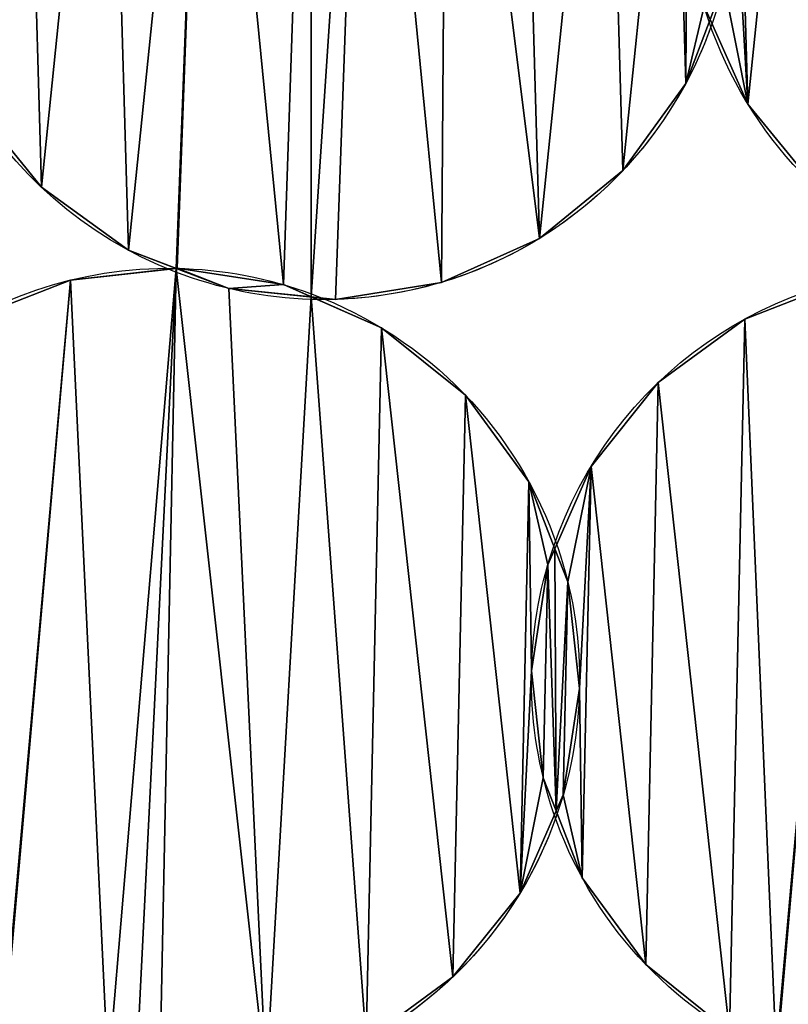
# Model space of a CAD drawing. Extents: x -47273 to 26953, y 893 to 62795.
# Drawn here: x 10732 to 10889, y 12835 to 13035 of the extents above; entities that cross this region are included whole.
import ezdxf

# ---------------------------------------------------------------- set-up
doc = ezdxf.new("R2010")
doc.units = 0
doc.layers.get('0').update_dxf_attribs({"color": 13, "linetype": 'CONTINUOUS'})

# ---------------------------------------------------------------- blocks, each defined once
blk = doc.blocks.new('COMPONENT_9')
mesh = blk.add_polyface()
corners = [(30672.2, 25579.4), (0, 0), (0, 25579.4), (30672.2, 0)]
mesh.append_faces([[corners[k] for k in face] for face in [(0, 1, 2), (1, 0, 3)]], dxfattribs={"vtx0": -1})
blk = doc.blocks.new('COMPONENT_11')
for p, q in [((6758.3, 3552.22, 304.02), (6758.3, 3552.22)), ((6771, 3548.03, 304.02), (6771, 3548.03)), ((6745.48, 3534.48, 304.02), (6745.48, 3534.48)), ((6626.99, 3531.07, 304.02), (6626.99, 3531.07)), ((6728.51, 3520.67, 304.02), (6728.51, 3520.67)), ((6644.73, 3518.25, 304.02), (6644.73, 3518.25)), ((6654.66, 3514.57, 304.02), (6654.66, 3514.57)), ((6632.91, 3512.18, 304.02), (6632.91, 3512.18)), ((6708.55, 3511.71, 304.02), (6708.55, 3511.71)), ((6665.18, 3510.46, 304.02), (6665.18, 3510.46)), ((6676.29, 3511.25, 304.02), (6676.29, 3511.25)), ((6686.94, 3508.23, 304.02), (6686.94, 3508.23)), ((6770.34, 3504.24, 304.02), (6770.34, 3504.24)), ((6696.32, 3502.44, 304.02), (6696.32, 3502.44)), ((6752.7, 3491.3, 304.02), (6752.7, 3491.3)), ((6713.39, 3488.75, 304.02), (6713.39, 3488.75)), ((6739.01, 3474.23, 304.02), (6739.01, 3474.23)), ((6726.33, 3471.11, 304.02), (6726.33, 3471.11)), ((6730.2, 3454.19, 304.02), (6730.2, 3454.19)), ((6734.27, 3450.72, 304.02), (6734.27, 3450.72)), ((6726.88, 3432.57, 304.02), (6726.88, 3432.57)), ((6736.66, 3428.97, 304.02), (6736.66, 3428.97)), ((6729.27, 3410.82, 304.02), (6729.27, 3410.82)), ((6733.34, 3407.34, 304.02), (6733.34, 3407.34)), ((6737.21, 3390.42, 304.02), (6737.21, 3390.42)), ((6724.54, 3387.31, 304.02), (6724.54, 3387.31)), ((6750.15, 3372.78, 304.02), (6750.15, 3372.78)), ((6710.85, 3370.24, 304.02), (6710.85, 3370.24))]:
    blk.add_line(p, q)
at = {"extrusion": (1.34417e-16, -5.2183e-17, -1)}
for centre, end in [((-6684.53, 3592.02, -304.02), 88.2091), ((-6842.35, 3592.02, -304.02), 341.3127)]:
    blk.add_arc(centre, 83.82, 291.2171, end, dxfattribs=at)
at = {"extrusion": (5.04181e-16, -1.95732e-16, -1)}
for centre, end in [((-6684.53, 3592.02), 88.2091), ((-6842.35, 3592.02), 341.3127)]:
    blk.add_arc(centre, 83.82, 291.2171, end, dxfattribs=at)
at = {"extrusion": (-1.23674e-17, 3.65647e-17, -1)}
blk.add_arc((-6842.35, 3592.02, -304.02), 83.82, 341.3127, 18.7628, dxfattribs=at)
at = {"extrusion": (-2.68355e-16, -5.0019e-17, -1)}
blk.add_arc((-6842.35, 3592.02), 83.82, 341.3127, 18.7628, dxfattribs=at)
at = {"extrusion": (2.4362e-16, 1.23148e-16, -1)}
blk.add_arc((-6684.53, 3592.02), 83.82, 161.3127, 198.7628, dxfattribs=at)
at = {"extrusion": (4.99608e-16, 2.09732e-16, -1)}
blk.add_arc((-6684.53, 3592.02, -304.02), 83.82, 161.3127, 198.7628, dxfattribs=at)
at = {"color": 31, "extrusion": (1.15565e-16, 3.40193e-16, -1)}
blk.add_arc((-6684.53, 3592.02, -304.02), 83.82, 198.7628, 253.349, dxfattribs=at)
at = {"extrusion": (3.19581e-16, 9.7344e-17, -1)}
blk.add_arc((-6684.53, 3592.02), 83.82, 198.7628, 208.349, dxfattribs=at)
at = {"extrusion": (5.42743e-16, -1.27701e-16, -1)}
blk.add_arc((-6684.53, 3592.02), 83.82, 208.349, 271.7439, dxfattribs=at)
at = {"extrusion": (1.31473e-16, -5.88009e-17, -1)}
for centre, end in [((-6652.86, 3430.77, -304.02), 91.0885), ((-6810.68, 3430.77, -304.02), 341.2744)]:
    blk.add_arc(centre, 83.82, 294.0964, end, dxfattribs=at)
at = {"extrusion": (4.93637e-16, -2.20778e-16, -1)}
for centre, end in [((-6652.86, 3430.77), 91.0885), ((-6810.68, 3430.77), 341.2744)]:
    blk.add_arc(centre, 83.82, 294.0964, end, dxfattribs=at)
at = {"extrusion": (1.52868e-16, -4.65421e-18, -1)}
blk.add_arc((-6684.53, 3592.02, -304.02), 83.82, 271.7439, 291.2171, dxfattribs=at)
at = {"extrusion": (5.43777e-16, -9.37368e-17, -1)}
blk.add_arc((-6684.53, 3592.02), 83.82, 271.7439, 291.2171, dxfattribs=at)
at = {"extrusion": (1.44224e-16, -2.74024e-18, -1)}
for centre in [(-6652.86, 3430.77, -304.02), (-6652.86, 3430.77)]:
    blk.add_arc(centre, 83.82, 91.0885, 110.4869, dxfattribs=at)
at = {"extrusion": (-5.15899e-16, 1.62654e-16, -1)}
blk.add_arc((-6810.68, 3430.77, -304.02), 83.82, 18.6691, 91.0885, dxfattribs=at)
at = {"extrusion": (-3.8995e-16, -3.09346e-16, -1)}
blk.add_arc((-6810.68, 3430.77), 83.82, 18.6691, 91.0885, dxfattribs=at)
at = {"extrusion": (1.54416e-16, 4.61832e-17, -1)}
blk.add_arc((-6684.53, 3592.02, -304.02), 83.82, 253.349, 271.7439, dxfattribs=at)
at = {"extrusion": (1.27456e-16, -4.76206e-17, -1)}
blk.add_arc((-6652.86, 3430.77, -304.02), 83.82, 110.4869, 161.2744, dxfattribs=at)
at = {"extrusion": (1.54482e-16, 2.47154e-17, -1)}
blk.add_arc((-6652.86, 3430.77), 83.82, 110.4869, 161.2744, dxfattribs=at)
at = {"extrusion": (4.4631e-18, -1.31663e-17, -1)}
blk.add_arc((-6810.68, 3430.77, -304.02), 83.82, 341.2744, 18.6691, dxfattribs=at)
at = {"extrusion": (-1.54532e-16, -3.88889e-16, -1)}
blk.add_arc((-6810.68, 3430.77), 83.82, 341.2744, 18.6691, dxfattribs=at)
at = {"extrusion": (5.41303e-16, 9.26652e-17, -1)}
blk.add_arc((-6652.86, 3430.77, -304.02), 83.82, 161.2744, 198.6691, dxfattribs=at)
at = {"extrusion": (2.65251e-16, 6.22638e-17, -1)}
blk.add_arc((-6652.86, 3430.77), 83.82, 161.2744, 198.6691, dxfattribs=at)
at = {"extrusion": (8.35663e-17, 2.47325e-16, -1)}
blk.add_arc((-6652.86, 3430.77, -304.02), 83.82, 198.6691, 256.2284, dxfattribs=at)
at = {"extrusion": (3.02243e-16, 4.9765e-17, -1)}
blk.add_arc((-6652.86, 3430.77), 83.82, 198.6691, 211.2284, dxfattribs=at)
at = {"extrusion": (5.35543e-16, -1.54968e-16, -1)}
blk.add_arc((-6652.86, 3430.77), 83.82, 211.2284, 274.6232, dxfattribs=at)
at = {"color": 9}
mesh = blk.add_polyface(dxfattribs=at)
corners = [(6758.3, 3552.22, 304.02), (6762.04, 3568, 304.02), (6758.56, 3589.6, 304.02), (6763.27, 3565.27, 304.02), (6604.22, 3568, 304.02), (6602.97, 3611.37, 304.02), (6600.74, 3589.6, 304.02), (6610.76, 3631.82, 304.02), (6613.18, 3548.03, 304.02), (6623.58, 3649.56, 304.02), (6626.99, 3531.07, 304.02), (6640.54, 3663.37, 304.02), (6644.73, 3518.25, 304.02), (6660.51, 3672.32, 304.02), (6654.45, 3514.55, 304.02), (6654.66, 3514.57, 304.02), (6676.29, 3511.25, 304.02), (6681.91, 3675.77, 304.02), (6681.99, 3508.74, 304.02), (6692.82, 3672.23, 304.02), (6686.94, 3508.23, 304.02), (6708.55, 3511.71, 304.02), (6709.71, 3671.36, 304.02), (6728.51, 3520.67, 304.02), (6724.33, 3665.79, 304.02), (6742.07, 3652.97, 304.02), (6745.48, 3534.48, 304.02), (6755.88, 3636, 304.02), (6760.79, 3611.37, 304.02), (6763.61, 3618.77, 304.02)]
mesh.append_faces([[corners[k] for k in face] for face in [(1, 0, 3), (4, 5, 6), (27, 28, 29)]], dxfattribs={"vtx0": -1, "color": 9})
mesh.append_faces([[corners[k] for k in face] for face in [(5, 4, 7), (7, 8, 9), (9, 10, 11), (11, 12, 13), (13, 16, 17), (17, 18, 19), (19, 21, 22), (22, 23, 24), (24, 23, 25), (25, 26, 27)]], dxfattribs={"vtx0": -1, "vtx1": -1, "color": 9})
mesh.append_faces([[corners[k] for k in face] for face in [(27, 0, 2)]], dxfattribs={"vtx0": -1, "vtx1": -1, "vtx2": -1, "color": 9})
mesh.append_faces([[corners[k] for k in face] for face in [(0, 1, 2), (7, 4, 8), (9, 8, 10), (11, 10, 12), (13, 12, 14), (13, 14, 15), (13, 15, 16), (17, 16, 18), (19, 18, 20), (19, 20, 21), (22, 21, 23), (25, 23, 26), (27, 26, 0), (27, 2, 28)]], dxfattribs={"vtx0": -1, "vtx2": -1, "color": 9})
at = {"color": 253}
mesh = blk.add_polyface(dxfattribs=at)
corners = [(6602.97, 3611.37), (6604.22, 3568), (6600.74, 3589.6), (6610.76, 3631.82), (6613.18, 3548.03), (6623.58, 3649.56), (6626.99, 3531.07), (6640.54, 3663.37), (6644.73, 3518.25), (6660.51, 3672.32), (6654.45, 3514.55), (6654.66, 3514.57), (6676.29, 3511.25), (6681.91, 3675.77), (6681.99, 3508.74), (6692.82, 3672.23), (6686.94, 3508.23), (6708.55, 3511.71), (6709.71, 3671.36), (6728.51, 3520.67), (6724.33, 3665.79), (6742.07, 3652.97), (6745.48, 3534.48), (6755.88, 3636), (6758.3, 3552.22), (6758.56, 3589.6), (6760.79, 3611.37), (6763.61, 3618.77), (6762.04, 3568), (6763.27, 3565.27)]
mesh.append_faces([[corners[k] for k in face] for face in [(0, 1, 2), (26, 23, 27), (24, 28, 29)]], dxfattribs={"vtx0": -1, "color": 253})
mesh.append_faces([[corners[k] for k in face] for face in [(1, 3, 4), (4, 5, 6), (6, 7, 8), (8, 9, 10), (10, 9, 11), (11, 9, 12), (12, 13, 14), (14, 15, 16), (16, 15, 17), (17, 18, 19), (19, 21, 22), (22, 23, 24), (25, 23, 26), (28, 24, 25)]], dxfattribs={"vtx0": -1, "vtx1": -1, "color": 253})
mesh.append_faces([[corners[k] for k in face] for face in [(24, 23, 25)]], dxfattribs={"vtx0": -1, "vtx1": -1, "vtx2": -1, "color": 253})
mesh.append_faces([[corners[k] for k in face] for face in [(1, 0, 3), (4, 3, 5), (6, 5, 7), (8, 7, 9), (12, 9, 13), (14, 13, 15), (17, 15, 18), (19, 18, 20), (19, 20, 21), (22, 21, 23)]], dxfattribs={"vtx0": -1, "vtx2": -1, "color": 253})
at = {"color": 9}
mesh = blk.add_polyface(dxfattribs=at)
corners = [(6771, 3548.03, 304.02), (6766.08, 3572.67, 304.02), (6763.27, 3565.27, 304.02), (6768.31, 3594.43, 304.02), (6768.58, 3631.82, 304.02), (6781.4, 3649.56, 304.02), (6784.81, 3531.07, 304.02), (6798.36, 3663.37, 304.02), (6802.55, 3518.25, 304.02), (6818.33, 3672.32, 304.02), (6812.27, 3514.55, 304.02), (6812.48, 3514.57, 304.02), (6834.11, 3511.25, 304.02), (6839.73, 3675.77, 304.02), (6839.81, 3508.74, 304.02), (6850.64, 3672.23, 304.02), (6844.76, 3508.23, 304.02), (6866.37, 3511.71, 304.02), (6867.53, 3671.36, 304.02), (6886.33, 3520.67, 304.02), (6882.15, 3665.79, 304.02), (6899.89, 3652.97, 304.02), (6903.3, 3534.48, 304.02), (6913.7, 3636, 304.02), (6916.12, 3552.22, 304.02), (6922.65, 3616.04, 304.02), (6923.9, 3572.67, 304.02), (6926.13, 3594.43, 304.02), (6764.83, 3616.04, 304.02), (6763.61, 3618.77, 304.02)]
mesh.append_faces([[corners[k] for k in face] for face in [(0, 1, 2), (25, 26, 27), (28, 4, 29)]], dxfattribs={"vtx0": -1, "color": 9})
mesh.append_faces([[corners[k] for k in face] for face in [(1, 0, 3), (4, 0, 5), (5, 6, 7), (7, 8, 9), (9, 12, 13), (13, 14, 15), (15, 17, 18), (18, 19, 20), (20, 19, 21), (21, 22, 23), (23, 24, 25)]], dxfattribs={"vtx0": -1, "vtx1": -1, "color": 9})
mesh.append_faces([[corners[k] for k in face] for face in [(3, 0, 4)]], dxfattribs={"vtx0": -1, "vtx1": -1, "vtx2": -1, "color": 9})
mesh.append_faces([[corners[k] for k in face] for face in [(5, 0, 6), (7, 6, 8), (9, 8, 10), (9, 10, 11), (9, 11, 12), (13, 12, 14), (15, 14, 16), (15, 16, 17), (18, 17, 19), (21, 19, 22), (23, 22, 24), (25, 24, 26), (4, 28, 3)]], dxfattribs={"vtx0": -1, "vtx2": -1, "color": 9})
at = {"color": 253}
mesh = blk.add_polyface(dxfattribs=at)
corners = [(6768.58, 3631.82), (6764.83, 3616.04), (6763.61, 3618.77), (6768.31, 3594.43), (6766.08, 3572.67), (6771, 3548.03), (6763.27, 3565.27), (6781.4, 3649.56), (6784.81, 3531.07), (6798.36, 3663.37), (6802.55, 3518.25), (6818.33, 3672.32), (6812.27, 3514.55), (6812.48, 3514.57), (6834.11, 3511.25), (6839.73, 3675.77), (6839.81, 3508.74), (6850.64, 3672.23), (6844.76, 3508.23), (6866.37, 3511.71), (6867.53, 3671.36), (6886.33, 3520.67), (6882.15, 3665.79), (6899.89, 3652.97), (6903.3, 3534.48), (6913.7, 3636), (6916.12, 3552.22), (6922.65, 3616.04), (6923.9, 3572.67), (6926.13, 3594.43)]
mesh.append_faces([[corners[k] for k in face] for face in [(0, 1, 2), (4, 5, 6), (28, 27, 29)]], dxfattribs={"vtx0": -1, "color": 253})
mesh.append_faces([[corners[k] for k in face] for face in [(1, 0, 3), (5, 7, 8), (8, 9, 10), (10, 11, 12), (12, 11, 13), (13, 11, 14), (14, 15, 16), (16, 17, 18), (18, 17, 19), (19, 20, 21), (21, 23, 24), (24, 25, 26), (26, 27, 28)]], dxfattribs={"vtx0": -1, "vtx1": -1, "color": 253})
mesh.append_faces([[corners[k] for k in face] for face in [(5, 3, 0)]], dxfattribs={"vtx0": -1, "vtx1": -1, "vtx2": -1, "color": 253})
mesh.append_faces([[corners[k] for k in face] for face in [(5, 4, 3), (5, 0, 7), (8, 7, 9), (10, 9, 11), (14, 11, 15), (16, 15, 17), (19, 17, 20), (21, 20, 22), (21, 22, 23), (24, 23, 25), (26, 25, 27)]], dxfattribs={"vtx0": -1, "vtx2": -1, "color": 253})
at = {"color": 31}
mesh = blk.add_polyface(dxfattribs=at)
corners = [(6763.27, 3565.27), (6758.3, 3552.22, 304.02), (6758.3, 3552.22), (6763.27, 3565.27, 304.02), (6766.08, 3572.67, 304.02), (6766.08, 3572.67)]
mesh.append_faces([[corners[k] for k in face] for face in [(0, 1, 2), (4, 0, 5)]], dxfattribs={"vtx0": -1, "color": 31})
mesh.append_faces([[corners[k] for k in face] for face in [(1, 0, 3), (3, 0, 4)]], dxfattribs={"vtx0": -1, "vtx1": -1, "color": 31})
mesh = blk.add_polyface(dxfattribs=at)
corners = [(6763.27, 3565.27, 304.02), (6771, 3548.03), (6771, 3548.03, 304.02), (6763.27, 3565.27), (6762.04, 3568, 304.02), (6762.04, 3568)]
mesh.append_faces([[corners[k] for k in face] for face in [(0, 1, 2), (3, 4, 5)]], dxfattribs={"vtx0": -1, "color": 31})
mesh.append_faces([[corners[k] for k in face] for face in [(1, 0, 3)]], dxfattribs={"vtx0": -1, "vtx1": -1, "color": 31})
mesh.append_faces([[corners[k] for k in face] for face in [(3, 0, 4)]], dxfattribs={"vtx0": -1, "vtx2": -1, "color": 31})
mesh = blk.add_polyface(dxfattribs=at)
corners = [(6758.3, 3552.22), (6745.48, 3534.48, 304.02), (6745.48, 3534.48), (6758.3, 3552.22, 304.02)]
mesh.append_faces([[corners[k] for k in face] for face in [(0, 1, 2), (1, 0, 3)]], dxfattribs={"vtx0": -1, "color": 31})
mesh = blk.add_polyface(dxfattribs=at)
corners = [(6626.99, 3531.07, 304.02), (6613.18, 3548.03), (6626.99, 3531.07), (6613.18, 3548.03, 304.02)]
mesh.append_faces([[corners[k] for k in face] for face in [(0, 1, 2), (1, 0, 3)]], dxfattribs={"vtx0": -1, "color": 31})
mesh = blk.add_polyface(dxfattribs=at)
corners = [(6784.81, 3531.07, 304.02), (6771, 3548.03), (6784.81, 3531.07), (6771, 3548.03, 304.02)]
mesh.append_faces([[corners[k] for k in face] for face in [(0, 1, 2), (1, 0, 3)]], dxfattribs={"vtx0": -1, "color": 31})
mesh = blk.add_polyface(dxfattribs=at)
corners = [(6745.48, 3534.48, 304.02), (6728.51, 3520.67), (6745.48, 3534.48), (6728.51, 3520.67, 304.02)]
mesh.append_faces([[corners[k] for k in face] for face in [(0, 1, 2), (1, 0, 3)]], dxfattribs={"vtx0": -1, "color": 31})
mesh = blk.add_polyface(dxfattribs=at)
corners = [(6644.73, 3518.25, 304.02), (6626.99, 3531.07), (6644.73, 3518.25), (6626.99, 3531.07, 304.02)]
mesh.append_faces([[corners[k] for k in face] for face in [(0, 1, 2), (1, 0, 3)]], dxfattribs={"vtx0": -1, "color": 31})
mesh = blk.add_polyface(dxfattribs=at)
corners = [(6728.51, 3520.67, 304.02), (6708.55, 3511.71), (6728.51, 3520.67), (6708.55, 3511.71, 304.02)]
mesh.append_faces([[corners[k] for k in face] for face in [(0, 1, 2), (1, 0, 3)]], dxfattribs={"vtx0": -1, "color": 31})
mesh = blk.add_polyface(dxfattribs=at)
corners = [(6665.18, 3510.46, 304.02), (6654.45, 3514.55), (6665.18, 3510.46), (6644.73, 3518.25), (6644.73, 3518.25, 304.02), (6654.45, 3514.55, 304.02)]
mesh.append_faces([[corners[k] for k in face] for face in [(0, 1, 2), (4, 0, 5)]], dxfattribs={"vtx0": -1, "color": 31})
mesh.append_faces([[corners[k] for k in face] for face in [(1, 0, 3), (3, 0, 4)]], dxfattribs={"vtx0": -1, "vtx1": -1, "color": 31})
at = {"color": 9}
mesh = blk.add_polyface(dxfattribs=at)
corners = [(6571.45, 3410.82, 304.02), (6572.38, 3454.19, 304.02), (6569.06, 3432.57, 304.02), (6579.39, 3390.42, 304.02), (6581.19, 3474.23, 304.02), (6592.33, 3372.78, 304.02), (6594.88, 3491.3, 304.02), (6609.4, 3359.09, 304.02), (6612.52, 3504.24, 304.02), (6618.93, 3354.91, 304.02), (6632.91, 3512.18, 304.02), (6619.14, 3354.92, 304.02), (6640.57, 3350.52, 304.02), (6654.45, 3514.55, 304.02), (6646.14, 3347.72, 304.02), (6651.06, 3346.97, 304.02), (6672.81, 3349.36, 304.02), (6665.18, 3510.46, 304.02), (6681.99, 3508.74, 304.02), (6693.2, 3357.3, 304.02), (6696.32, 3502.44, 304.02), (6710.85, 3370.24, 304.02), (6713.39, 3488.75, 304.02), (6724.54, 3387.31, 304.02), (6726.33, 3471.11, 304.02), (6726.88, 3432.57, 304.02), (6729.27, 3410.82, 304.02), (6731.9, 3404.06, 304.02), (6730.2, 3454.19, 304.02), (6731.64, 3457.47, 304.02)]
mesh.append_faces([[corners[k] for k in face] for face in [(0, 1, 2), (26, 23, 27), (24, 28, 29)]], dxfattribs={"vtx0": -1, "color": 9})
mesh.append_faces([[corners[k] for k in face] for face in [(1, 3, 4), (4, 5, 6), (6, 7, 8), (8, 9, 10), (10, 12, 13), (13, 16, 17), (17, 16, 18), (18, 19, 20), (20, 21, 22), (22, 23, 24), (25, 23, 26), (28, 24, 25)]], dxfattribs={"vtx0": -1, "vtx1": -1, "color": 9})
mesh.append_faces([[corners[k] for k in face] for face in [(24, 23, 25)]], dxfattribs={"vtx0": -1, "vtx1": -1, "vtx2": -1, "color": 9})
mesh.append_faces([[corners[k] for k in face] for face in [(1, 0, 3), (4, 3, 5), (6, 5, 7), (8, 7, 9), (10, 9, 11), (10, 11, 12), (13, 12, 14), (13, 14, 15), (13, 15, 16), (18, 16, 19), (20, 19, 21), (22, 21, 23)]], dxfattribs={"vtx0": -1, "vtx2": -1, "color": 9})
at = {"color": 253}
mesh = blk.add_polyface(dxfattribs=at)
corners = [(6726.33, 3471.11), (6730.2, 3454.19), (6726.88, 3432.57), (6731.64, 3457.47), (6572.38, 3454.19), (6571.45, 3410.82), (6569.06, 3432.57), (6579.39, 3390.42), (6581.19, 3474.23), (6592.33, 3372.78), (6594.88, 3491.3), (6609.4, 3359.09), (6612.52, 3504.24), (6618.93, 3354.91), (6632.91, 3512.18), (6619.14, 3354.92), (6640.57, 3350.52), (6654.45, 3514.55), (6646.14, 3347.72), (6651.06, 3346.97), (6672.81, 3349.36), (6665.18, 3510.46), (6681.99, 3508.74), (6693.2, 3357.3), (6696.32, 3502.44), (6710.85, 3370.24), (6713.39, 3488.75), (6724.54, 3387.31), (6729.27, 3410.82), (6731.9, 3404.06)]
mesh.append_faces([[corners[k] for k in face] for face in [(1, 0, 3), (4, 5, 6), (27, 28, 29)]], dxfattribs={"vtx0": -1, "color": 253})
mesh.append_faces([[corners[k] for k in face] for face in [(5, 4, 7), (7, 8, 9), (9, 10, 11), (11, 12, 13), (13, 14, 15), (15, 14, 16), (16, 17, 18), (18, 17, 19), (19, 17, 20), (20, 22, 23), (23, 24, 25), (25, 26, 27)]], dxfattribs={"vtx0": -1, "vtx1": -1, "color": 253})
mesh.append_faces([[corners[k] for k in face] for face in [(27, 0, 2)]], dxfattribs={"vtx0": -1, "vtx1": -1, "vtx2": -1, "color": 253})
mesh.append_faces([[corners[k] for k in face] for face in [(0, 1, 2), (7, 4, 8), (9, 8, 10), (11, 10, 12), (13, 12, 14), (16, 14, 17), (20, 17, 21), (20, 21, 22), (23, 22, 24), (25, 24, 26), (27, 26, 0), (27, 2, 28)]], dxfattribs={"vtx0": -1, "vtx2": -1, "color": 253})
at = {"color": 31}
mesh = blk.add_polyface(dxfattribs=at)
corners = [(6632.91, 3512.18, 304.02), (6654.45, 3514.55), (6632.91, 3512.18), (6654.66, 3514.57), (6654.66, 3514.57, 304.02), (6654.45, 3514.55, 304.02)]
mesh.append_faces([[corners[k] for k in face] for face in [(0, 1, 2), (4, 0, 5)]], dxfattribs={"vtx0": -1, "color": 31})
mesh.append_faces([[corners[k] for k in face] for face in [(1, 0, 3), (3, 0, 4)]], dxfattribs={"vtx0": -1, "vtx1": -1, "color": 31})
at = {"color": 253}
mesh = blk.add_polyface(dxfattribs=at)
corners = [(6654.66, 3514.57), (6665.18, 3510.46), (6654.45, 3514.55), (6676.29, 3511.25), (6681.99, 3508.74)]
mesh.append_faces([[corners[k] for k in face] for face in [(0, 1, 2), (1, 3, 4)]], dxfattribs={"vtx0": -1, "color": 253})
mesh.append_faces([[corners[k] for k in face] for face in [(1, 0, 3)]], dxfattribs={"vtx0": -1, "vtx2": -1, "color": 253})
mesh = blk.add_polyface(dxfattribs=at)
corners = [(6665.18, 3510.46, 304.02), (6654.66, 3514.57, 304.02), (6654.45, 3514.55, 304.02), (6676.29, 3511.25, 304.02), (6681.99, 3508.74, 304.02)]
mesh.append_faces([[corners[k] for k in face] for face in [(0, 1, 2), (3, 0, 4)]], dxfattribs={"vtx0": -1, "color": 253})
mesh.append_faces([[corners[k] for k in face] for face in [(1, 0, 3)]], dxfattribs={"vtx0": -1, "vtx1": -1, "color": 253})
at = {"color": 31}
mesh = blk.add_polyface(dxfattribs=at)
corners = [(6654.66, 3514.57, 304.02), (6676.29, 3511.25), (6654.66, 3514.57), (6676.29, 3511.25, 304.02)]
mesh.append_faces([[corners[k] for k in face] for face in [(0, 1, 2), (1, 0, 3)]], dxfattribs={"vtx0": -1, "color": 31})
at = {"color": 9}
mesh = blk.add_polyface(dxfattribs=at)
corners = [(6737.21, 3390.42, 304.02), (6733.34, 3407.34, 304.02), (6731.9, 3404.06, 304.02), (6736.66, 3428.97, 304.02), (6734.27, 3450.72, 304.02), (6739.01, 3474.23, 304.02), (6731.64, 3457.47, 304.02), (6750.15, 3372.78, 304.02), (6752.7, 3491.3, 304.02), (6767.22, 3359.09, 304.02), (6770.34, 3504.24, 304.02), (6776.75, 3354.91, 304.02), (6790.73, 3512.18, 304.02), (6776.96, 3354.92, 304.02), (6798.39, 3350.52, 304.02), (6812.27, 3514.55, 304.02), (6803.96, 3347.72, 304.02), (6808.88, 3346.97, 304.02), (6830.63, 3349.36, 304.02), (6823, 3510.46, 304.02), (6839.81, 3508.74, 304.02), (6851.02, 3357.3, 304.02), (6854.14, 3502.44, 304.02), (6868.67, 3370.24, 304.02), (6871.21, 3488.75, 304.02), (6882.36, 3387.31, 304.02), (6884.15, 3471.11, 304.02), (6891.16, 3407.34, 304.02), (6892.09, 3450.72, 304.02), (6894.48, 3428.97, 304.02)]
mesh.append_faces([[corners[k] for k in face] for face in [(0, 1, 2), (4, 5, 6), (28, 27, 29)]], dxfattribs={"vtx0": -1, "color": 9})
mesh.append_faces([[corners[k] for k in face] for face in [(1, 0, 3), (5, 7, 8), (8, 9, 10), (10, 11, 12), (12, 14, 15), (15, 18, 19), (19, 18, 20), (20, 21, 22), (22, 23, 24), (24, 25, 26), (26, 27, 28)]], dxfattribs={"vtx0": -1, "vtx1": -1, "color": 9})
mesh.append_faces([[corners[k] for k in face] for face in [(5, 3, 0)]], dxfattribs={"vtx0": -1, "vtx1": -1, "vtx2": -1, "color": 9})
mesh.append_faces([[corners[k] for k in face] for face in [(5, 4, 3), (5, 0, 7), (8, 7, 9), (10, 9, 11), (12, 11, 13), (12, 13, 14), (15, 14, 16), (15, 16, 17), (15, 17, 18), (20, 18, 21), (22, 21, 23), (24, 23, 25), (26, 25, 27)]], dxfattribs={"vtx0": -1, "vtx2": -1, "color": 9})
at = {"color": 253}
mesh = blk.add_polyface(dxfattribs=at)
corners = [(6739.01, 3474.23), (6734.27, 3450.72), (6731.64, 3457.47), (6736.66, 3428.97), (6737.21, 3390.42), (6750.15, 3372.78), (6752.7, 3491.3), (6767.22, 3359.09), (6770.34, 3504.24), (6776.75, 3354.91), (6790.73, 3512.18), (6776.96, 3354.92), (6798.39, 3350.52), (6812.27, 3514.55), (6803.96, 3347.72), (6808.88, 3346.97), (6830.63, 3349.36), (6823, 3510.46), (6839.81, 3508.74), (6851.02, 3357.3), (6854.14, 3502.44), (6868.67, 3370.24), (6871.21, 3488.75), (6882.36, 3387.31), (6884.15, 3471.11), (6891.16, 3407.34), (6892.09, 3450.72), (6894.48, 3428.97), (6733.34, 3407.34), (6731.9, 3404.06)]
mesh.append_faces([[corners[k] for k in face] for face in [(0, 1, 2), (25, 26, 27), (28, 4, 29)]], dxfattribs={"vtx0": -1, "color": 253})
mesh.append_faces([[corners[k] for k in face] for face in [(1, 0, 3), (4, 0, 5), (5, 6, 7), (7, 8, 9), (9, 10, 11), (11, 10, 12), (12, 13, 14), (14, 13, 15), (15, 13, 16), (16, 18, 19), (19, 20, 21), (21, 22, 23), (23, 24, 25)]], dxfattribs={"vtx0": -1, "vtx1": -1, "color": 253})
mesh.append_faces([[corners[k] for k in face] for face in [(3, 0, 4)]], dxfattribs={"vtx0": -1, "vtx1": -1, "vtx2": -1, "color": 253})
mesh.append_faces([[corners[k] for k in face] for face in [(5, 0, 6), (7, 6, 8), (9, 8, 10), (12, 10, 13), (16, 13, 17), (16, 17, 18), (19, 18, 20), (21, 20, 22), (23, 22, 24), (25, 24, 26), (4, 28, 3)]], dxfattribs={"vtx0": -1, "vtx2": -1, "color": 253})
at = {"color": 31}
mesh = blk.add_polyface(dxfattribs=at)
corners = [(6612.52, 3504.24, 304.02), (6632.91, 3512.18), (6612.52, 3504.24), (6632.91, 3512.18, 304.02)]
mesh.append_faces([[corners[k] for k in face] for face in [(0, 1, 2), (1, 0, 3)]], dxfattribs={"vtx0": -1, "color": 31})
mesh = blk.add_polyface(dxfattribs=at)
corners = [(6708.55, 3511.71, 304.02), (6686.94, 3508.23), (6708.55, 3511.71), (6686.94, 3508.23, 304.02)]
mesh.append_faces([[corners[k] for k in face] for face in [(0, 1, 2), (1, 0, 3)]], dxfattribs={"vtx0": -1, "color": 31})
mesh = blk.add_polyface(dxfattribs=at)
corners = [(6770.34, 3504.24, 304.02), (6790.73, 3512.18), (6770.34, 3504.24), (6790.73, 3512.18, 304.02)]
mesh.append_faces([[corners[k] for k in face] for face in [(0, 1, 2), (1, 0, 3)]], dxfattribs={"vtx0": -1, "color": 31})
mesh = blk.add_polyface(dxfattribs=at)
corners = [(6686.94, 3508.23, 304.02), (6681.99, 3508.74), (6686.94, 3508.23), (6665.18, 3510.46, 304.02), (6665.18, 3510.46), (6681.99, 3508.74, 304.02)]
mesh.append_faces([[corners[k] for k in face] for face in [(0, 1, 2), (1, 3, 4), (3, 0, 5)]], dxfattribs={"vtx0": -1, "color": 31})
mesh.append_faces([[corners[k] for k in face] for face in [(3, 1, 0)]], dxfattribs={"vtx0": -1, "vtx1": -1, "vtx2": -1, "color": 31})
mesh = blk.add_polyface(dxfattribs=at)
corners = [(6676.29, 3511.25, 304.02), (6681.99, 3508.74), (6676.29, 3511.25), (6696.32, 3502.44), (6696.32, 3502.44, 304.02), (6681.99, 3508.74, 304.02)]
mesh.append_faces([[corners[k] for k in face] for face in [(0, 1, 2), (4, 0, 5)]], dxfattribs={"vtx0": -1, "color": 31})
mesh.append_faces([[corners[k] for k in face] for face in [(1, 0, 3), (3, 0, 4)]], dxfattribs={"vtx0": -1, "vtx1": -1, "color": 31})
mesh = blk.add_polyface(dxfattribs=at)
corners = [(6752.7, 3491.3, 304.02), (6770.34, 3504.24), (6752.7, 3491.3), (6770.34, 3504.24, 304.02)]
mesh.append_faces([[corners[k] for k in face] for face in [(0, 1, 2), (1, 0, 3)]], dxfattribs={"vtx0": -1, "color": 31})
mesh = blk.add_polyface(dxfattribs=at)
corners = [(6696.32, 3502.44, 304.02), (6713.39, 3488.75), (6696.32, 3502.44), (6713.39, 3488.75, 304.02)]
mesh.append_faces([[corners[k] for k in face] for face in [(0, 1, 2), (1, 0, 3)]], dxfattribs={"vtx0": -1, "color": 31})
mesh = blk.add_polyface(dxfattribs=at)
corners = [(6752.7, 3491.3, 304.02), (6739.01, 3474.23), (6739.01, 3474.23, 304.02), (6752.7, 3491.3)]
mesh.append_faces([[corners[k] for k in face] for face in [(0, 1, 2), (1, 0, 3)]], dxfattribs={"vtx0": -1, "color": 31})
mesh = blk.add_polyface(dxfattribs=at)
corners = [(6713.39, 3488.75), (6726.33, 3471.11, 304.02), (6726.33, 3471.11), (6713.39, 3488.75, 304.02)]
mesh.append_faces([[corners[k] for k in face] for face in [(0, 1, 2), (1, 0, 3)]], dxfattribs={"vtx0": -1, "color": 31})
mesh = blk.add_polyface(dxfattribs=at)
corners = [(6731.64, 3457.47, 304.02), (6730.2, 3454.19), (6730.2, 3454.19, 304.02), (6731.64, 3457.47), (6739.01, 3474.23, 304.02), (6739.01, 3474.23)]
mesh.append_faces([[corners[k] for k in face] for face in [(0, 1, 2), (3, 4, 5)]], dxfattribs={"vtx0": -1, "color": 31})
mesh.append_faces([[corners[k] for k in face] for face in [(1, 0, 3)]], dxfattribs={"vtx0": -1, "vtx1": -1, "color": 31})
mesh.append_faces([[corners[k] for k in face] for face in [(3, 0, 4)]], dxfattribs={"vtx0": -1, "vtx2": -1, "color": 31})
mesh = blk.add_polyface(dxfattribs=at)
corners = [(6731.64, 3457.47), (6734.27, 3450.72, 304.02), (6734.27, 3450.72), (6731.64, 3457.47, 304.02), (6726.33, 3471.11), (6726.33, 3471.11, 304.02)]
mesh.append_faces([[corners[k] for k in face] for face in [(0, 1, 2), (3, 4, 5)]], dxfattribs={"vtx0": -1, "color": 31})
mesh.append_faces([[corners[k] for k in face] for face in [(1, 0, 3)]], dxfattribs={"vtx0": -1, "vtx1": -1, "color": 31})
mesh.append_faces([[corners[k] for k in face] for face in [(3, 0, 4)]], dxfattribs={"vtx0": -1, "vtx2": -1, "color": 31})
at = {"color": 253}
mesh = blk.add_polyface(dxfattribs=at)
corners = [(6730.2, 3454.19), (6729.27, 3410.82), (6726.88, 3432.57), (6731.9, 3404.06), (6731.64, 3457.47), (6734.27, 3450.72), (6733.34, 3407.34), (6736.66, 3428.97)]
mesh.append_faces([[corners[k] for k in face] for face in [(0, 1, 2), (6, 5, 7)]], dxfattribs={"vtx0": -1, "color": 253})
mesh.append_faces([[corners[k] for k in face] for face in [(1, 0, 3), (3, 5, 6)]], dxfattribs={"vtx0": -1, "vtx1": -1, "color": 253})
mesh.append_faces([[corners[k] for k in face] for face in [(3, 0, 4), (3, 4, 5)]], dxfattribs={"vtx0": -1, "vtx2": -1, "color": 253})
mesh = blk.add_polyface(dxfattribs=at)
corners = [(6729.27, 3410.82, 304.02), (6730.2, 3454.19, 304.02), (6726.88, 3432.57, 304.02), (6731.9, 3404.06, 304.02), (6731.64, 3457.47, 304.02), (6734.27, 3450.72, 304.02), (6733.34, 3407.34, 304.02), (6736.66, 3428.97, 304.02)]
mesh.append_faces([[corners[k] for k in face] for face in [(0, 1, 2), (5, 6, 7)]], dxfattribs={"vtx0": -1, "color": 253})
mesh.append_faces([[corners[k] for k in face] for face in [(1, 3, 4), (4, 3, 5)]], dxfattribs={"vtx0": -1, "vtx1": -1, "color": 253})
mesh.append_faces([[corners[k] for k in face] for face in [(1, 0, 3), (5, 3, 6)]], dxfattribs={"vtx0": -1, "vtx2": -1, "color": 253})
at = {"color": 31}
mesh = blk.add_polyface(dxfattribs=at)
corners = [(6730.2, 3454.19, 304.02), (6726.88, 3432.57), (6726.88, 3432.57, 304.02), (6730.2, 3454.19)]
mesh.append_faces([[corners[k] for k in face] for face in [(0, 1, 2), (1, 0, 3)]], dxfattribs={"vtx0": -1, "color": 31})
mesh = blk.add_polyface(dxfattribs=at)
corners = [(6734.27, 3450.72), (6736.66, 3428.97, 304.02), (6736.66, 3428.97), (6734.27, 3450.72, 304.02)]
mesh.append_faces([[corners[k] for k in face] for face in [(0, 1, 2), (1, 0, 3)]], dxfattribs={"vtx0": -1, "color": 31})
mesh = blk.add_polyface(dxfattribs=at)
corners = [(6726.88, 3432.57, 304.02), (6729.27, 3410.82), (6729.27, 3410.82, 304.02), (6726.88, 3432.57)]
mesh.append_faces([[corners[k] for k in face] for face in [(0, 1, 2), (1, 0, 3)]], dxfattribs={"vtx0": -1, "color": 31})
mesh = blk.add_polyface(dxfattribs=at)
corners = [(6736.66, 3428.97), (6733.34, 3407.34, 304.02), (6733.34, 3407.34), (6736.66, 3428.97, 304.02)]
mesh.append_faces([[corners[k] for k in face] for face in [(0, 1, 2), (1, 0, 3)]], dxfattribs={"vtx0": -1, "color": 31})
mesh = blk.add_polyface(dxfattribs=at)
corners = [(6731.9, 3404.06, 304.02), (6737.21, 3390.42), (6737.21, 3390.42, 304.02), (6731.9, 3404.06), (6729.27, 3410.82, 304.02), (6729.27, 3410.82)]
mesh.append_faces([[corners[k] for k in face] for face in [(0, 1, 2), (3, 4, 5)]], dxfattribs={"vtx0": -1, "color": 31})
mesh.append_faces([[corners[k] for k in face] for face in [(1, 0, 3)]], dxfattribs={"vtx0": -1, "vtx1": -1, "color": 31})
mesh.append_faces([[corners[k] for k in face] for face in [(3, 0, 4)]], dxfattribs={"vtx0": -1, "vtx2": -1, "color": 31})
mesh = blk.add_polyface(dxfattribs=at)
corners = [(6724.54, 3387.31), (6731.9, 3404.06, 304.02), (6724.54, 3387.31, 304.02), (6731.9, 3404.06), (6733.34, 3407.34, 304.02), (6733.34, 3407.34)]
mesh.append_faces([[corners[k] for k in face] for face in [(0, 1, 2), (4, 3, 5)]], dxfattribs={"vtx0": -1, "color": 31})
mesh.append_faces([[corners[k] for k in face] for face in [(1, 3, 4)]], dxfattribs={"vtx0": -1, "vtx1": -1, "color": 31})
mesh.append_faces([[corners[k] for k in face] for face in [(1, 0, 3)]], dxfattribs={"vtx0": -1, "vtx2": -1, "color": 31})
mesh = blk.add_polyface(dxfattribs=at)
corners = [(6737.21, 3390.42, 304.02), (6750.15, 3372.78), (6750.15, 3372.78, 304.02), (6737.21, 3390.42)]
mesh.append_faces([[corners[k] for k in face] for face in [(0, 1, 2), (1, 0, 3)]], dxfattribs={"vtx0": -1, "color": 31})
mesh = blk.add_polyface(dxfattribs=at)
corners = [(6724.54, 3387.31), (6710.85, 3370.24, 304.02), (6710.85, 3370.24), (6724.54, 3387.31, 304.02)]
mesh.append_faces([[corners[k] for k in face] for face in [(0, 1, 2), (1, 0, 3)]], dxfattribs={"vtx0": -1, "color": 31})
mesh = blk.add_polyface(dxfattribs=at)
corners = [(6767.22, 3359.09, 304.02), (6750.15, 3372.78), (6767.22, 3359.09), (6750.15, 3372.78, 304.02)]
mesh.append_faces([[corners[k] for k in face] for face in [(0, 1, 2), (1, 0, 3)]], dxfattribs={"vtx0": -1, "color": 31})
mesh = blk.add_polyface(dxfattribs=at)
corners = [(6710.85, 3370.24, 304.02), (6693.2, 3357.3), (6710.85, 3370.24), (6693.2, 3357.3, 304.02)]
mesh.append_faces([[corners[k] for k in face] for face in [(0, 1, 2), (1, 0, 3)]], dxfattribs={"vtx0": -1, "color": 31})

msp = doc.modelspace()

# ---------------------------------------------------------------- block references
at = {"xscale": 2.42, "yscale": 2.42}
msp.add_blockref('COMPONENT_9', (-47273.44, 892.68), dxfattribs=at)
at = {"color": 9}
msp.add_blockref('COMPONENT_11', (4109.82, 9469.94), dxfattribs=at)

doc.saveas('drawing.dxf')
